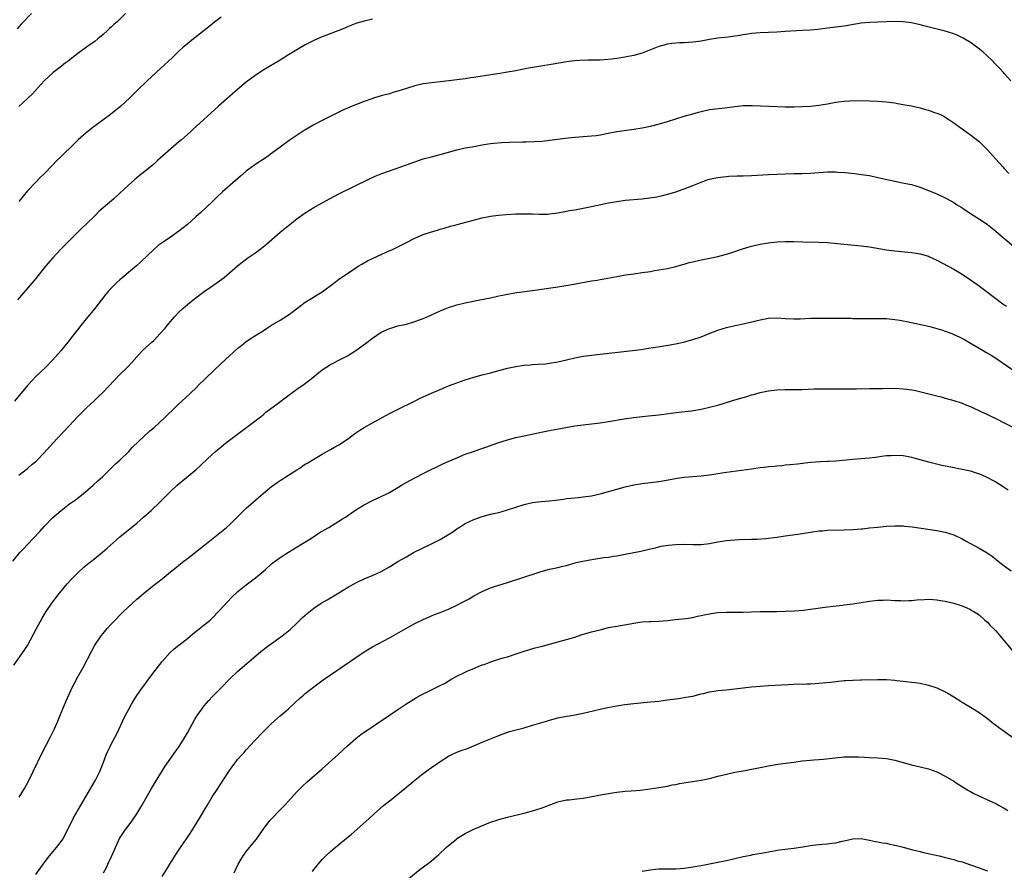
# Model space of a CAD drawing. Units: inches. Extents: x 2631000 to 2634000, y 1512000 to 1515000.
# Drawn here: x 2633599 to 2633833, y 1513858 to 1514060 of the extents above; entities that cross this region are included whole.
import ezdxf

# ---------------------------------------------------------------- set-up
doc = ezdxf.new("R2010")
doc.units = ezdxf.units.IN
doc.header["$MEASUREMENT"] = 0
doc.layers.add('LD26311512_10ft', color=254, linetype='Continuous')

msp = doc.modelspace()

# ---------------------------------------------------------------- linework, layer by layer
at = {"layer": 'LD26311512_10ft'}
for points, elevation in [([(2633834.56, 1514045), (2633833, 1514046.79), (2633832.79, 1514047), (2633831.95, 1514047.95), (2633830.91, 1514049), (2633829.99, 1514049.99), (2633827.88, 1514051.88), (2633826.77, 1514052.77), (2633825, 1514054.11), (2633823.2, 1514055.2), (2633821.84, 1514055.84), (2633821, 1514056.19), (2633819, 1514056.81), (2633813.9, 1514058.1), (2633813, 1514058.35), (2633811, 1514058.8), (2633809, 1514059.08), (2633807, 1514059.14), (2633803, 1514059), (2633801, 1514058.91), (2633799, 1514058.69), (2633795, 1514058.03), (2633793, 1514057.74), (2633791, 1514057.5), (2633788.74, 1514057.26), (2633786.9, 1514057.1), (2633785, 1514056.97), (2633781, 1514056.74), (2633779, 1514056.59), (2633777, 1514056.48), (2633775, 1514056.41), (2633773, 1514056.25), (2633772.1, 1514056.1), (2633771, 1514055.95), (2633769.72, 1514055.72), (2633769, 1514055.62), (2633767.42, 1514055.42), (2633765, 1514055.16), (2633763, 1514054.84), (2633761, 1514054.46), (2633759.72, 1514054.28), (2633759, 1514054.19), (2633757, 1514054.08), (2633755.94, 1514054.06), (2633755, 1514054.01), (2633754.08, 1514053.92), (2633753, 1514053.75), (2633751, 1514053.15), (2633749, 1514052.36), (2633747, 1514051.6), (2633745, 1514051.06), (2633743.29, 1514050.71), (2633741.58, 1514050.42), (2633739.81, 1514050.19), (2633737.97, 1514050.03), (2633737, 1514049.98), (2633735, 1514049.92), (2633734.07, 1514049.93), (2633732.12, 1514049.88), (2633731, 1514049.8), (2633729.61, 1514049.61), (2633729, 1514049.54), (2633725.85, 1514049), (2633722.45, 1514048.45), (2633720.02, 1514048.02), (2633717, 1514047.43), (2633715, 1514047.07), (2633713.23, 1514046.77), (2633709, 1514046.17), (2633707, 1514045.83), (2633706.27, 1514045.73), (2633705, 1514045.51), (2633703, 1514045.26), (2633701.07, 1514045.06), (2633699, 1514044.82), (2633695, 1514044.29), (2633693, 1514043.87), (2633691, 1514043.25), (2633689, 1514042.58), (2633687.77, 1514042.23), (2633687, 1514041.98), (2633685, 1514041.46), (2633683.44, 1514041), (2633682.79, 1514040.79), (2633681, 1514040.12), (2633678.13, 1514039), (2633675.92, 1514038.08), (2633671, 1514035.64), (2633669, 1514034.59), (2633666.74, 1514033.26), (2633663.14, 1514030.86), (2633661, 1514029.3), (2633659, 1514027.74), (2633657.96, 1514027), (2633655, 1514025.06), (2633653, 1514023.59), (2633651.59, 1514022.41), (2633647.32, 1514018.68), (2633647, 1514018.36), (2633646.29, 1514017.71), (2633645.62, 1514017), (2633645, 1514016.38), (2633643.57, 1514015), (2633642.21, 1514013.79), (2633641, 1514012.75), (2633639, 1514010.95), (2633637, 1514009.31), (2633635, 1514007.94), (2633633.24, 1514006.76), (2633632.1, 1514005.9), (2633631, 1514004.97), (2633627.92, 1514002.08), (2633626.88, 1514001.12), (2633625, 1513999.49), (2633624.4, 1513999), (2633623, 1513997.81), (2633622.09, 1513997), (2633621, 1513995.92), (2633620.19, 1513995), (2633619.65, 1513994.35), (2633618.62, 1513993), (2633617.05, 1513991), (2633615, 1513988.52), (2633613.42, 1513986.58), (2633613, 1513986.01), (2633612.54, 1513985.46), (2633610.65, 1513983), (2633609.87, 1513982.13), (2633609.06, 1513981), (2633607, 1513978.69), (2633605.32, 1513977), (2633603, 1513974.83), (2633602.11, 1513973.89), (2633601, 1513972.68), (2633597.96, 1513969)], 8570), ([(2633602.02, 1514061), (2633599.55, 1514058.45), (2633598.59, 1514057.41)], 8530), ([(2633683, 1514059.71), (2633681, 1514059.24), (2633679.27, 1514058.73), (2633679, 1514058.63), (2633677, 1514057.83), (2633676.43, 1514057.57), (2633675, 1514056.98), (2633671, 1514055.46), (2633669.91, 1514055), (2633669, 1514054.61), (2633667, 1514053.58), (2633665, 1514052.42), (2633663, 1514051.22), (2633661, 1514049.97), (2633657, 1514047.54), (2633655, 1514046.19), (2633653, 1514044.68), (2633651, 1514043.04), (2633649, 1514041.34), (2633646.36, 1514039), (2633641.93, 1514035), (2633640.41, 1514033.59), (2633639.79, 1514033), (2633639, 1514032.31), (2633637.58, 1514031), (2633637, 1514030.52), (2633631.9, 1514026.1), (2633631, 1514025.26), (2633629, 1514023.61), (2633627.53, 1514022.47), (2633626.44, 1514021.56), (2633625, 1514020.27), (2633623, 1514018.36), (2633621.53, 1514017), (2633618.01, 1514013.99), (2633616.99, 1514013.01), (2633614.96, 1514011), (2633613.95, 1514010.05), (2633612.94, 1514009), (2633610.88, 1514007), (2633608.95, 1514005.05), (2633607.04, 1514003), (2633605.28, 1514001), (2633603, 1513998.13), (2633602.08, 1513997), (2633598.66, 1513993)], 8560), ([(2633624.31, 1514061), (2633622.23, 1514059), (2633621.57, 1514058.43), (2633621, 1514057.87), (2633620.53, 1514057.47), (2633620.06, 1514057), (2633619, 1514056.05), (2633617.76, 1514055), (2633617, 1514054.41), (2633616.17, 1514053.83), (2633615.07, 1514053), (2633613, 1514051.53), (2633611.57, 1514050.43), (2633611, 1514049.98), (2633609.7, 1514049), (2633609, 1514048.43), (2633607.11, 1514047), (2633605, 1514045.05), (2633602.12, 1514041.88), (2633601.21, 1514041), (2633601, 1514040.81), (2633599, 1514038.91)], 8540), ([(2633647, 1514060.14), (2633645.44, 1514059), (2633644.12, 1514057.88), (2633643, 1514056.97), (2633639.66, 1514054.34), (2633639, 1514053.84), (2633638.02, 1514053), (2633637, 1514052.09), (2633635.87, 1514051), (2633635.44, 1514050.56), (2633634.41, 1514049.59), (2633633.71, 1514049), (2633631.56, 1514047), (2633629.49, 1514045), (2633627.16, 1514042.84), (2633625.3, 1514041), (2633623.21, 1514039), (2633620.75, 1514037), (2633616.27, 1514033.73), (2633615, 1514032.69), (2633613.09, 1514031), (2633612, 1514030), (2633609, 1514027.1), (2633607.95, 1514026.05), (2633606.97, 1514025.03), (2633605, 1514022.99), (2633603.99, 1514022.01), (2633603, 1514021.01), (2633601.07, 1514018.93), (2633599, 1514016.42)], 8550), ([(2633599, 1513951.37), (2633601, 1513952.98), (2633602.08, 1513953.92), (2633603, 1513954.67), (2633603.33, 1513955), (2633605, 1513956.7), (2633607.04, 1513958.96), (2633610.87, 1513963), (2633613, 1513965.32), (2633615, 1513967.34), (2633617, 1513969.21), (2633617.91, 1513970.09), (2633619, 1513971.09), (2633623, 1513975.27), (2633624.87, 1513977.13), (2633625.83, 1513978.17), (2633627, 1513979.49), (2633628.38, 1513981), (2633630.54, 1513983), (2633631, 1513983.4), (2633632.57, 1513985), (2633633.71, 1513986.29), (2633634.3, 1513987), (2633635, 1513987.89), (2633635.97, 1513989), (2633637, 1513990.14), (2633637.93, 1513991), (2633639, 1513991.93), (2633640.34, 1513993), (2633643.01, 1513994.99), (2633645, 1513996.34), (2633647.7, 1513998.3), (2633649, 1513999.44), (2633650.87, 1514001.13), (2633651.99, 1514002.01), (2633653.33, 1514003), (2633655, 1514004.12), (2633656.22, 1514005), (2633657, 1514005.6), (2633657.78, 1514006.22), (2633661, 1514009.06), (2633663, 1514010.72), (2633665, 1514012.24), (2633667, 1514013.67), (2633669, 1514014.96), (2633671, 1514016.1), (2633672.88, 1514017.12), (2633675, 1514018.22), (2633682.22, 1514021.78), (2633683.59, 1514022.41), (2633685.15, 1514023), (2633687, 1514023.65), (2633691, 1514025.12), (2633693, 1514025.82), (2633695, 1514026.48), (2633696.95, 1514027), (2633699, 1514027.51), (2633703, 1514028.67), (2633705, 1514029.12), (2633706.61, 1514029.39), (2633707, 1514029.47), (2633709, 1514029.82), (2633709.96, 1514029.96), (2633711, 1514030.13), (2633711.77, 1514030.23), (2633713.62, 1514030.38), (2633715.53, 1514030.47), (2633718.55, 1514030.55), (2633719.45, 1514030.55), (2633721.39, 1514030.61), (2633723.27, 1514030.73), (2633725, 1514030.91), (2633729.46, 1514031.46), (2633731, 1514031.63), (2633735, 1514031.96), (2633736.08, 1514032.08), (2633737, 1514032.22), (2633738.5, 1514032.5), (2633741, 1514032.99), (2633742.75, 1514033.25), (2633745, 1514033.54), (2633747, 1514033.88), (2633749, 1514034.3), (2633751.16, 1514034.84), (2633753, 1514035.39), (2633757, 1514036.64), (2633759, 1514037.22), (2633760.42, 1514037.58), (2633761, 1514037.76), (2633763, 1514038.19), (2633763.7, 1514038.3), (2633766.65, 1514038.65), (2633767.26, 1514038.74), (2633769, 1514038.96), (2633771, 1514039.15), (2633773.2, 1514039.2), (2633775.13, 1514039.13), (2633779.04, 1514038.96), (2633781, 1514038.89), (2633783.13, 1514038.87), (2633785, 1514038.92), (2633787, 1514039.04), (2633789, 1514039.26), (2633791, 1514039.6), (2633793, 1514039.97), (2633795, 1514040.22), (2633796.3, 1514040.3), (2633798.33, 1514040.33), (2633801, 1514040.29), (2633803, 1514040.2), (2633805, 1514040.03), (2633807, 1514039.77), (2633807.65, 1514039.65), (2633809, 1514039.45), (2633809.37, 1514039.37), (2633811, 1514039.08), (2633813, 1514038.6), (2633814.26, 1514038.26), (2633815, 1514038.05), (2633816.46, 1514037.54), (2633817, 1514037.37), (2633817.82, 1514037), (2633818.61, 1514036.61), (2633819, 1514036.38), (2633819.84, 1514035.83), (2633821, 1514035.04), (2633823.86, 1514033), (2633825, 1514032.23), (2633825.69, 1514031.69), (2633827, 1514030.61), (2633829, 1514028.64), (2633831, 1514026.45), (2633832.63, 1514024.63), (2633833, 1514024.25), (2633834.12, 1514023)], 8580), ([(2633597.52, 1513931), (2633599.21, 1513933), (2633600.1, 1513933.9), (2633601, 1513934.92), (2633603.96, 1513938.04), (2633605, 1513939.2), (2633607, 1513941.25), (2633609, 1513943.04), (2633611, 1513944.56), (2633612.42, 1513945.58), (2633613.56, 1513946.44), (2633614.26, 1513947), (2633616.61, 1513949), (2633617.85, 1513950.15), (2633618.82, 1513951), (2633621, 1513953.14), (2633621.9, 1513954.1), (2633622.93, 1513955), (2633625.06, 1513957), (2633625.99, 1513958.01), (2633630.1, 1513961.9), (2633631, 1513962.63), (2633633.56, 1513965), (2633634.28, 1513965.72), (2633635.63, 1513967), (2633637, 1513968.34), (2633639.44, 1513970.56), (2633639.87, 1513971), (2633641, 1513972.08), (2633641.9, 1513973), (2633643, 1513974.05), (2633643.5, 1513974.5), (2633647, 1513977.9), (2633649, 1513979.76), (2633651, 1513981.52), (2633651.83, 1513982.17), (2633653, 1513983.12), (2633655, 1513984.45), (2633657, 1513985.71), (2633657.81, 1513986.19), (2633659, 1513986.98), (2633661, 1513988.2), (2633663, 1513989.49), (2633663.86, 1513990.14), (2633667, 1513992.45), (2633668.55, 1513993.45), (2633669.8, 1513994.2), (2633671.03, 1513994.97), (2633673.81, 1513997), (2633675, 1513997.92), (2633677, 1513999.3), (2633679, 1514000.63), (2633679.58, 1514001), (2633680.46, 1514001.54), (2633681.74, 1514002.26), (2633683.09, 1514002.91), (2633685, 1514003.79), (2633686.4, 1514004.4), (2633687.72, 1514005), (2633689, 1514005.64), (2633691, 1514006.67), (2633693, 1514007.67), (2633695, 1514008.52), (2633697, 1514009.19), (2633698.41, 1514009.59), (2633699, 1514009.78), (2633699.96, 1514010.04), (2633701.5, 1514010.5), (2633703.07, 1514010.93), (2633709, 1514012.49), (2633711, 1514012.9), (2633712.86, 1514013.14), (2633714.7, 1514013.3), (2633717, 1514013.44), (2633719, 1514013.49), (2633720.57, 1514013.43), (2633721, 1514013.43), (2633722.65, 1514013.35), (2633723, 1514013.35), (2633724.59, 1514013.41), (2633725, 1514013.44), (2633727, 1514013.72), (2633729, 1514014.07), (2633729.77, 1514014.23), (2633731, 1514014.43), (2633733, 1514014.81), (2633735, 1514015.22), (2633739, 1514016.07), (2633741, 1514016.42), (2633743, 1514016.67), (2633747, 1514017.03), (2633748.77, 1514017.23), (2633750.49, 1514017.51), (2633752.13, 1514017.87), (2633753.69, 1514018.31), (2633755, 1514018.7), (2633757, 1514019.37), (2633759, 1514020.18), (2633761, 1514021.01), (2633762.48, 1514021.52), (2633763, 1514021.68), (2633764.07, 1514021.93), (2633765, 1514022.11), (2633766.24, 1514022.24), (2633767, 1514022.35), (2633767.61, 1514022.39), (2633769.53, 1514022.47), (2633771, 1514022.48), (2633773, 1514022.53), (2633777, 1514022.76), (2633781, 1514022.96), (2633783.02, 1514023.02), (2633785, 1514023.05), (2633787, 1514023.12), (2633791, 1514023.39), (2633791.4, 1514023.4), (2633793, 1514023.39), (2633793.37, 1514023.37), (2633795.24, 1514023.24), (2633797.55, 1514023), (2633799, 1514022.83), (2633801, 1514022.52), (2633803, 1514022.1), (2633805.5, 1514021.5), (2633807, 1514021.19), (2633808.85, 1514020.85), (2633810.52, 1514020.52), (2633811, 1514020.4), (2633813, 1514019.78), (2633813.55, 1514019.55), (2633815, 1514019), (2633817, 1514018.17), (2633819, 1514017.25), (2633819.44, 1514017), (2633821, 1514016.17), (2633821.69, 1514015.69), (2633822.74, 1514015), (2633823.45, 1514014.55), (2633825, 1514013.52), (2633827.77, 1514011.77), (2633829, 1514010.94), (2633831, 1514009.35), (2633832.24, 1514008.24), (2633836.17, 1514005)], 8590), ([(2633597.75, 1513906.25), (2633600.22, 1513909.78), (2633601, 1513910.97), (2633603.16, 1513915), (2633604.54, 1513917.46), (2633605.44, 1513919), (2633606.78, 1513921), (2633607.73, 1513922.27), (2633608.31, 1513923), (2633609, 1513923.86), (2633610.43, 1513925.57), (2633611.39, 1513926.61), (2633611.77, 1513927), (2633613, 1513928.23), (2633614.44, 1513929.56), (2633615, 1513930.04), (2633617, 1513931.63), (2633618.86, 1513933.14), (2633619.94, 1513934.06), (2633623, 1513936.75), (2633627, 1513940.02), (2633628.6, 1513941.4), (2633630.38, 1513943), (2633632.48, 1513945), (2633633.73, 1513946.27), (2633635, 1513947.54), (2633636.58, 1513949), (2633641, 1513952.69), (2633642.23, 1513953.77), (2633645, 1513956.37), (2633645.69, 1513957), (2633647, 1513958.14), (2633648.04, 1513959), (2633653.47, 1513963), (2633655, 1513964.2), (2633656.05, 1513965), (2633656.57, 1513965.43), (2633657, 1513965.76), (2633657.66, 1513966.34), (2633660.28, 1513968.28), (2633661.22, 1513969), (2633662.21, 1513969.79), (2633665, 1513971.85), (2633666.7, 1513973), (2633668.02, 1513973.98), (2633669.24, 1513975), (2633671, 1513976.41), (2633671.86, 1513977), (2633673, 1513977.7), (2633675.58, 1513979), (2633677, 1513979.76), (2633679, 1513981), (2633681.32, 1513982.68), (2633683, 1513983.96), (2633685, 1513985.33), (2633686.16, 1513985.84), (2633687, 1513986.26), (2633687.59, 1513986.41), (2633689, 1513986.84), (2633691, 1513987.28), (2633693, 1513987.86), (2633694.35, 1513988.35), (2633695, 1513988.59), (2633696.67, 1513989.33), (2633697, 1513989.46), (2633698.04, 1513989.96), (2633699.43, 1513990.57), (2633701, 1513991.22), (2633703, 1513991.87), (2633705, 1513992.34), (2633708.43, 1513993), (2633711, 1513993.52), (2633713, 1513993.95), (2633713.85, 1513994.15), (2633715, 1513994.37), (2633715.52, 1513994.48), (2633717.24, 1513994.76), (2633721, 1513995.25), (2633727, 1513996.11), (2633730.75, 1513996.75), (2633735, 1513997.52), (2633736.28, 1513997.72), (2633737, 1513997.86), (2633737.99, 1513998.01), (2633739.69, 1513998.31), (2633743.05, 1513998.95), (2633745, 1513999.23), (2633747, 1513999.49), (2633749, 1513999.78), (2633749.96, 1513999.96), (2633751, 1514000.12), (2633753, 1514000.5), (2633755, 1514000.97), (2633756.56, 1514001.44), (2633757, 1514001.54), (2633758.13, 1514001.87), (2633759, 1514002.08), (2633761, 1514002.52), (2633763.09, 1514002.91), (2633765, 1514003.33), (2633767, 1514003.88), (2633768.28, 1514004.28), (2633770.86, 1514005.14), (2633772.38, 1514005.62), (2633773, 1514005.8), (2633775, 1514006.27), (2633777, 1514006.6), (2633779, 1514006.82), (2633781, 1514006.91), (2633783, 1514006.89), (2633785.2, 1514006.8), (2633789, 1514006.71), (2633791, 1514006.61), (2633795, 1514006.26), (2633795.8, 1514006.2), (2633799, 1514005.89), (2633801, 1514005.62), (2633805, 1514004.94), (2633807, 1514004.67), (2633811, 1514004.28), (2633812.09, 1514004.09), (2633813, 1514003.96), (2633815, 1514003.39), (2633815.27, 1514003.27), (2633817, 1514002.46), (2633819.66, 1514001), (2633821, 1514000.29), (2633823, 1513999.13), (2633825, 1513997.8), (2633827, 1513996.36), (2633827.78, 1513995.78), (2633831, 1513993.31), (2633832.35, 1513992.35), (2633833, 1513991.86), (2633833.52, 1513991.52)], 8600), ([(2633599.09, 1513874.91), (2633600.36, 1513877), (2633601.29, 1513878.71), (2633602.41, 1513881), (2633604.55, 1513885.45), (2633606.61, 1513889.39), (2633607.36, 1513891), (2633608.21, 1513893), (2633609.01, 1513895), (2633610.19, 1513897.81), (2633611, 1513899.59), (2633611.68, 1513901), (2633612.12, 1513901.88), (2633613, 1513903.51), (2633614.25, 1513905.75), (2633616.32, 1513909.68), (2633617.06, 1513911), (2633618.39, 1513913), (2633618.64, 1513913.36), (2633619, 1513913.82), (2633619.98, 1513915), (2633621, 1513916.09), (2633621.82, 1513917), (2633623, 1513918.15), (2633623.81, 1513919), (2633625.94, 1513921), (2633627, 1513921.94), (2633629, 1513923.63), (2633631, 1513925.26), (2633631.97, 1513926.03), (2633633, 1513926.82), (2633635, 1513928.41), (2633636.43, 1513929.57), (2633637, 1513930.05), (2633638.19, 1513931), (2633639, 1513931.64), (2633642.05, 1513933.95), (2633643.18, 1513934.82), (2633648.3, 1513939), (2633649, 1513939.64), (2633650.44, 1513941), (2633651, 1513941.56), (2633651.7, 1513942.3), (2633653, 1513943.54), (2633654.62, 1513945), (2633655.91, 1513946.09), (2633657, 1513947.05), (2633659, 1513948.73), (2633660.32, 1513949.68), (2633661, 1513950.13), (2633665, 1513952.68), (2633665.54, 1513953), (2633667, 1513953.98), (2633667.64, 1513954.36), (2633669, 1513955.21), (2633671, 1513956.36), (2633672.14, 1513957), (2633673, 1513957.46), (2633673.96, 1513958.04), (2633675, 1513958.62), (2633677, 1513959.98), (2633678.41, 1513961), (2633679, 1513961.45), (2633679.93, 1513962.07), (2633681, 1513962.73), (2633683, 1513963.79), (2633687, 1513966.01), (2633687.62, 1513966.38), (2633689.04, 1513967.04), (2633692.95, 1513969), (2633694.3, 1513969.7), (2633695, 1513969.98), (2633695.7, 1513970.3), (2633697, 1513970.84), (2633699, 1513971.74), (2633701, 1513972.6), (2633702.12, 1513973), (2633703, 1513973.35), (2633705, 1513974.02), (2633707, 1513974.65), (2633709, 1513975.19), (2633711, 1513975.68), (2633715, 1513976.79), (2633717, 1513977.24), (2633719, 1513977.53), (2633720.38, 1513977.62), (2633721, 1513977.67), (2633722.28, 1513977.72), (2633724.13, 1513977.87), (2633725, 1513977.97), (2633727, 1513978.31), (2633729, 1513978.75), (2633731, 1513979.23), (2633733, 1513979.63), (2633733.72, 1513979.72), (2633735, 1513979.92), (2633737, 1513980.16), (2633744.7, 1513981), (2633746.75, 1513981.25), (2633748.48, 1513981.52), (2633749.68, 1513981.68), (2633753.65, 1513982.35), (2633755.33, 1513982.67), (2633756.8, 1513983), (2633759, 1513983.59), (2633761, 1513984.27), (2633762.94, 1513985.06), (2633765, 1513985.85), (2633767, 1513986.47), (2633769.06, 1513986.94), (2633771.41, 1513987.41), (2633775, 1513988.32), (2633777, 1513988.7), (2633779, 1513988.78), (2633781, 1513988.63), (2633783, 1513988.51), (2633784.54, 1513988.54), (2633787, 1513988.64), (2633792.69, 1513988.69), (2633794.7, 1513988.7), (2633795, 1513988.68), (2633796.66, 1513988.66), (2633797, 1513988.63), (2633800.56, 1513988.56), (2633801, 1513988.59), (2633802.58, 1513988.58), (2633803, 1513988.62), (2633804.57, 1513988.57), (2633805, 1513988.57), (2633807, 1513988.39), (2633808.19, 1513988.19), (2633809, 1513988.08), (2633809.88, 1513987.88), (2633811, 1513987.68), (2633813.19, 1513987.19), (2633815.32, 1513986.68), (2633817, 1513986.23), (2633818.1, 1513985.9), (2633819, 1513985.61), (2633820.51, 1513985), (2633821, 1513984.83), (2633822.27, 1513984.27), (2633823.59, 1513983.59), (2633824.55, 1513983), (2633827.97, 1513981), (2633828.63, 1513980.63), (2633829.88, 1513979.88), (2633831.24, 1513979), (2633835.84, 1513975.85)], 8610), ([(2633603, 1513856.59), (2633605, 1513859.32), (2633606.28, 1513861), (2633607.49, 1513862.51), (2633607.9, 1513863), (2633609, 1513864.4), (2633609.39, 1513865), (2633609.98, 1513866.02), (2633611.96, 1513870.04), (2633614.14, 1513873.86), (2633617.21, 1513879), (2633618.21, 1513881), (2633619.03, 1513883.03), (2633619.75, 1513885), (2633620.11, 1513885.89), (2633620.64, 1513887), (2633621, 1513887.71), (2633622.14, 1513889.86), (2633622.7, 1513891), (2633624.09, 1513893.91), (2633624.64, 1513895), (2633625, 1513895.69), (2633625.73, 1513897), (2633626.2, 1513897.8), (2633627, 1513899.05), (2633628.37, 1513901), (2633628.65, 1513901.35), (2633629.83, 1513903), (2633631.35, 1513905), (2633633, 1513907.13), (2633634.82, 1513909.18), (2633635.87, 1513910.13), (2633637, 1513911.01), (2633639, 1513912.65), (2633640.27, 1513913.73), (2633641.39, 1513914.61), (2633643, 1513915.84), (2633644.38, 1513917), (2633645, 1513917.56), (2633646.36, 1513919), (2633648.58, 1513921.42), (2633649.58, 1513922.42), (2633651, 1513923.74), (2633653, 1513925.39), (2633655.15, 1513927), (2633657, 1513928.55), (2633657.53, 1513929), (2633659, 1513930.32), (2633659.36, 1513930.64), (2633659.83, 1513931), (2633661, 1513931.87), (2633663, 1513933.11), (2633666.13, 1513935), (2633668.47, 1513936.47), (2633669.29, 1513937), (2633670.31, 1513937.69), (2633671, 1513938.08), (2633671.56, 1513938.44), (2633672.56, 1513939), (2633675, 1513940.47), (2633675.85, 1513941), (2633676.54, 1513941.46), (2633679, 1513943.13), (2633681, 1513944.35), (2633683, 1513945.39), (2633686.37, 1513947), (2633687, 1513947.32), (2633689, 1513948.47), (2633689.86, 1513949), (2633691.84, 1513950.16), (2633695, 1513951.8), (2633699.86, 1513954.14), (2633703, 1513955.54), (2633705, 1513956.35), (2633706.95, 1513957.05), (2633708.43, 1513957.57), (2633710.14, 1513958.14), (2633711.41, 1513958.59), (2633713, 1513959.12), (2633715, 1513959.77), (2633717, 1513960.32), (2633719, 1513960.77), (2633723, 1513961.6), (2633725, 1513961.99), (2633731, 1513963.08), (2633733, 1513963.36), (2633735, 1513963.6), (2633737, 1513963.86), (2633739, 1513964.16), (2633742.77, 1513964.77), (2633745, 1513965.11), (2633747, 1513965.35), (2633748.51, 1513965.49), (2633751, 1513965.75), (2633755.64, 1513966.36), (2633758.71, 1513966.71), (2633761, 1513967.07), (2633763, 1513967.51), (2633765, 1513968.06), (2633769, 1513969.25), (2633771, 1513969.86), (2633771.89, 1513970.11), (2633773, 1513970.47), (2633773.44, 1513970.56), (2633775, 1513971.01), (2633777, 1513971.42), (2633779, 1513971.66), (2633781, 1513971.73), (2633783, 1513971.74), (2633785, 1513971.77), (2633787.89, 1513971.89), (2633789, 1513971.91), (2633791, 1513971.91), (2633793, 1513971.87), (2633795, 1513971.86), (2633797, 1513971.91), (2633797.91, 1513971.91), (2633799, 1513971.95), (2633799.93, 1513971.93), (2633801, 1513971.95), (2633801.94, 1513971.94), (2633803, 1513971.97), (2633803.97, 1513971.97), (2633805, 1513972.02), (2633806.01, 1513972.01), (2633807, 1513972.04), (2633809, 1513971.93), (2633809.84, 1513971.84), (2633811.57, 1513971.57), (2633813.18, 1513971.18), (2633815.38, 1513970.62), (2633817, 1513970.25), (2633818.04, 1513969.96), (2633819, 1513969.72), (2633821, 1513969.12), (2633823, 1513968.47), (2633824.05, 1513968.05), (2633825, 1513967.69), (2633825.45, 1513967.45), (2633827.45, 1513966.55), (2633829, 1513965.8), (2633829.53, 1513965.53), (2633831, 1513964.86), (2633833, 1513963.86), (2633835, 1513962.83)], 8620), ([(2633619.08, 1513857), (2633619.77, 1513858.23), (2633620.14, 1513859), (2633621, 1513860.82), (2633621.95, 1513863), (2633622.91, 1513865.09), (2633623.67, 1513866.33), (2633624.14, 1513867), (2633625.64, 1513869), (2633626.98, 1513871), (2633628.2, 1513873), (2633630.51, 1513877), (2633631.43, 1513878.57), (2633633.73, 1513882.27), (2633636.19, 1513885.81), (2633637.09, 1513887), (2633638.34, 1513889), (2633639, 1513890.18), (2633640.69, 1513893.31), (2633641.46, 1513894.54), (2633641.78, 1513895), (2633643, 1513896.63), (2633644.1, 1513897.9), (2633645, 1513898.85), (2633647, 1513900.89), (2633649.01, 1513902.99), (2633651, 1513904.89), (2633655.78, 1513909), (2633656.46, 1513909.54), (2633658.4, 1513911), (2633661.16, 1513913), (2633662.21, 1513913.79), (2633663, 1513914.45), (2633663.3, 1513914.7), (2633665, 1513916.29), (2633665.74, 1513917), (2633666.37, 1513917.63), (2633667.41, 1513918.59), (2633669, 1513919.85), (2633670.76, 1513921), (2633672.17, 1513921.83), (2633673, 1513922.29), (2633675, 1513923.48), (2633677, 1513924.71), (2633679, 1513925.85), (2633681.15, 1513926.85), (2633683, 1513927.59), (2633685, 1513928.53), (2633687, 1513929.66), (2633689, 1513930.87), (2633691, 1513932.04), (2633692.74, 1513933), (2633697, 1513935.1), (2633699, 1513936.13), (2633702.06, 1513937.94), (2633703, 1513938.65), (2633703.22, 1513938.78), (2633703.52, 1513939), (2633705, 1513939.9), (2633707, 1513940.9), (2633709, 1513941.59), (2633711, 1513942.1), (2633713, 1513942.57), (2633715, 1513943.13), (2633719, 1513944.41), (2633721, 1513944.9), (2633723, 1513945.17), (2633725, 1513945.34), (2633726.5, 1513945.5), (2633728.29, 1513945.71), (2633729, 1513945.82), (2633730.07, 1513945.93), (2633731, 1513946.05), (2633731.89, 1513946.11), (2633733, 1513946.23), (2633735, 1513946.49), (2633737, 1513946.93), (2633741, 1513948.09), (2633743, 1513948.62), (2633745, 1513949.09), (2633747, 1513949.43), (2633751, 1513949.92), (2633751.93, 1513950.07), (2633755.32, 1513950.68), (2633757, 1513950.9), (2633761, 1513951.25), (2633763, 1513951.49), (2633763.59, 1513951.59), (2633765, 1513951.79), (2633765.96, 1513951.96), (2633767, 1513952.1), (2633770.56, 1513952.56), (2633773, 1513952.93), (2633775, 1513953.21), (2633776.62, 1513953.38), (2633777, 1513953.44), (2633778.44, 1513953.56), (2633779, 1513953.64), (2633780.27, 1513953.73), (2633781, 1513953.82), (2633782.1, 1513953.9), (2633783.91, 1513954.09), (2633787, 1513954.49), (2633789.32, 1513954.68), (2633791, 1513954.7), (2633791.27, 1513954.73), (2633793, 1513954.79), (2633797, 1513955.19), (2633799, 1513955.34), (2633801, 1513955.52), (2633803, 1513955.78), (2633803.88, 1513955.88), (2633805, 1513956.04), (2633806.09, 1513956.09), (2633807, 1513956.16), (2633809, 1513956.03), (2633809.88, 1513955.88), (2633811, 1513955.66), (2633811.53, 1513955.53), (2633815, 1513954.58), (2633818.2, 1513953.8), (2633820.72, 1513953.28), (2633823, 1513952.85), (2633825, 1513952.39), (2633826.05, 1513952.05), (2633827, 1513951.74), (2633827.53, 1513951.53), (2633829, 1513950.86), (2633830.23, 1513950.23), (2633831, 1513949.79), (2633832.73, 1513948.73), (2633833.91, 1513947.91)], 8630), ([(2633633, 1513856.1), (2633634.12, 1513857.88), (2633634.85, 1513859), (2633636.44, 1513861.56), (2633637.39, 1513863), (2633639.65, 1513866.35), (2633641.35, 1513869), (2633641.98, 1513870.02), (2633643.72, 1513873), (2633644.92, 1513875), (2633646.21, 1513877), (2633647.53, 1513879), (2633649, 1513881.29), (2633650.24, 1513883), (2633651, 1513883.95), (2633651.93, 1513885), (2633652.46, 1513885.54), (2633653, 1513886.17), (2633655, 1513888.36), (2633657, 1513890.45), (2633659, 1513892.41), (2633661, 1513894.22), (2633661.89, 1513895), (2633663, 1513895.93), (2633664.62, 1513897.38), (2633665.65, 1513898.35), (2633666.41, 1513899), (2633667, 1513899.54), (2633669, 1513901.14), (2633671.22, 1513902.78), (2633673, 1513903.97), (2633674.5, 1513905), (2633675, 1513905.31), (2633679, 1513908.07), (2633681, 1513909.42), (2633683, 1513910.63), (2633687, 1513912.75), (2633690.86, 1513915), (2633693, 1513916.18), (2633695, 1513917.16), (2633696.28, 1513917.72), (2633697, 1513917.99), (2633697.71, 1513918.29), (2633699, 1513918.77), (2633701, 1513919.58), (2633703, 1513920.51), (2633704.63, 1513921.37), (2633705, 1513921.59), (2633705.93, 1513922.07), (2633707, 1513922.74), (2633709, 1513923.8), (2633711, 1513924.68), (2633711.93, 1513925), (2633715, 1513925.95), (2633722.32, 1513928.32), (2633723, 1513928.53), (2633725, 1513929.05), (2633727, 1513929.5), (2633728.19, 1513929.81), (2633729, 1513929.98), (2633730.32, 1513930.32), (2633731.37, 1513930.63), (2633732.93, 1513931), (2633735.48, 1513931.48), (2633737, 1513931.69), (2633737.83, 1513931.83), (2633739, 1513931.96), (2633740.16, 1513932.16), (2633741, 1513932.28), (2633743, 1513932.65), (2633746.65, 1513933.35), (2633749, 1513933.9), (2633750.15, 1513934.15), (2633751.49, 1513934.51), (2633753.23, 1513934.77), (2633755, 1513934.94), (2633757, 1513934.98), (2633759.07, 1513934.93), (2633761, 1513934.97), (2633763, 1513935.21), (2633765, 1513935.57), (2633767, 1513935.89), (2633767.98, 1513935.98), (2633769, 1513936.08), (2633770.12, 1513936.12), (2633773, 1513936.18), (2633774.23, 1513936.23), (2633776.39, 1513936.39), (2633779, 1513936.69), (2633780.97, 1513936.97), (2633782.79, 1513937.21), (2633784.54, 1513937.46), (2633787, 1513937.88), (2633789, 1513938.15), (2633789.8, 1513938.2), (2633791, 1513938.3), (2633795, 1513938.4), (2633797, 1513938.5), (2633799, 1513938.65), (2633799.31, 1513938.69), (2633801, 1513938.86), (2633803, 1513939.09), (2633805, 1513939.28), (2633807, 1513939.38), (2633809, 1513939.34), (2633809.32, 1513939.32), (2633811.15, 1513939.15), (2633817, 1513938.27), (2633819, 1513937.86), (2633821, 1513937.21), (2633823, 1513936.25), (2633823.79, 1513935.79), (2633827, 1513934.06), (2633828.94, 1513932.94), (2633830.14, 1513932.14), (2633831.52, 1513931), (2633833, 1513929.85), (2633834.65, 1513928.65)], 8640), ([(2633650.11, 1513857), (2633651.07, 1513859), (2633652.25, 1513861), (2633652.56, 1513861.44), (2633653, 1513862.02), (2633655, 1513864.5), (2633655.38, 1513865), (2633656.07, 1513865.93), (2633657, 1513867.29), (2633658.61, 1513869.39), (2633659, 1513869.83), (2633661, 1513871.94), (2633662.03, 1513873), (2633665, 1513876.19), (2633666.4, 1513877.6), (2633667.45, 1513878.55), (2633671, 1513881.64), (2633674.73, 1513885), (2633677, 1513887.12), (2633679, 1513888.91), (2633680.18, 1513889.82), (2633687, 1513894.45), (2633689, 1513895.77), (2633690.91, 1513897), (2633692.17, 1513897.83), (2633693.4, 1513898.6), (2633695, 1513899.46), (2633695.88, 1513899.88), (2633699, 1513901.42), (2633700.04, 1513901.96), (2633701.82, 1513903), (2633703, 1513903.66), (2633705, 1513904.65), (2633705.78, 1513905), (2633706.64, 1513905.36), (2633708.07, 1513905.93), (2633709, 1513906.33), (2633709.52, 1513906.48), (2633711.08, 1513907.08), (2633713, 1513907.67), (2633714.01, 1513908.01), (2633715, 1513908.29), (2633717.06, 1513909), (2633719, 1513909.61), (2633721.63, 1513910.37), (2633723, 1513910.73), (2633727, 1513911.86), (2633729, 1513912.4), (2633731, 1513912.97), (2633732.55, 1513913.45), (2633735, 1513914.16), (2633737, 1513914.71), (2633739, 1513915.19), (2633741, 1513915.57), (2633744.12, 1513916.12), (2633745, 1513916.28), (2633746.46, 1513916.46), (2633747, 1513916.56), (2633748.65, 1513916.65), (2633749, 1513916.68), (2633751, 1513916.76), (2633753, 1513916.91), (2633754.9, 1513917.1), (2633757.39, 1513917.39), (2633759, 1513917.64), (2633760.12, 1513917.88), (2633761, 1513918.05), (2633761.76, 1513918.24), (2633763.42, 1513918.58), (2633765, 1513918.8), (2633767, 1513918.9), (2633769.11, 1513918.89), (2633771, 1513918.9), (2633773, 1513918.97), (2633775.01, 1513919.01), (2633779, 1513919.03), (2633781, 1513919.07), (2633783.15, 1513919.15), (2633785.33, 1513919.33), (2633787, 1513919.55), (2633791, 1513920.16), (2633792.33, 1513920.33), (2633794.56, 1513920.56), (2633795, 1513920.59), (2633797, 1513920.86), (2633801, 1513921.51), (2633802.35, 1513921.65), (2633803, 1513921.75), (2633804.25, 1513921.75), (2633805, 1513921.8), (2633807, 1513921.67), (2633808.38, 1513921.62), (2633809, 1513921.58), (2633810.35, 1513921.65), (2633811, 1513921.66), (2633812.22, 1513921.78), (2633814.09, 1513921.91), (2633815, 1513921.95), (2633816.1, 1513921.9), (2633817, 1513921.81), (2633818.43, 1513921.57), (2633819, 1513921.45), (2633820.99, 1513920.99), (2633822.55, 1513920.55), (2633823.95, 1513919.95), (2633825, 1513919.48), (2633825.29, 1513919.29), (2633825.8, 1513919), (2633827, 1513918.2), (2633828.41, 1513917), (2633828.7, 1513916.7), (2633829, 1513916.49), (2633829.68, 1513915.68), (2633830.43, 1513915), (2633831, 1513914.42), (2633832.56, 1513912.56), (2633833, 1513912.07), (2633835, 1513909.6)], 8650), ([(2633668.69, 1513857.31), (2633669, 1513857.74), (2633669.6, 1513858.4), (2633670.04, 1513859), (2633671, 1513860.13), (2633671.86, 1513861), (2633673, 1513862.07), (2633674.11, 1513863), (2633675, 1513863.7), (2633676.82, 1513865.18), (2633677.91, 1513866.09), (2633682.15, 1513869.85), (2633683.38, 1513871), (2633685.6, 1513873), (2633687, 1513874.09), (2633687.53, 1513874.47), (2633688.18, 1513875), (2633689, 1513875.64), (2633690.66, 1513877), (2633693, 1513879), (2633695, 1513880.53), (2633696.45, 1513881.55), (2633697, 1513881.96), (2633698.5, 1513883), (2633699, 1513883.37), (2633701, 1513884.68), (2633701.63, 1513885), (2633703, 1513885.6), (2633704.01, 1513885.99), (2633705.49, 1513886.51), (2633709, 1513887.98), (2633712.59, 1513889.41), (2633714.01, 1513889.99), (2633715.48, 1513890.51), (2633717.06, 1513890.94), (2633719, 1513891.44), (2633721, 1513892), (2633724.28, 1513893), (2633725, 1513893.24), (2633727, 1513893.77), (2633729, 1513894.15), (2633729.75, 1513894.25), (2633731, 1513894.47), (2633733, 1513894.87), (2633737, 1513895.82), (2633738.04, 1513896.04), (2633740.52, 1513896.52), (2633742.92, 1513896.92), (2633745, 1513897.21), (2633746.63, 1513897.37), (2633749, 1513897.58), (2633751, 1513897.77), (2633753, 1513898.02), (2633755, 1513898.31), (2633755.6, 1513898.4), (2633757, 1513898.59), (2633757.34, 1513898.66), (2633759, 1513898.93), (2633761, 1513899.44), (2633761.57, 1513899.57), (2633763, 1513899.95), (2633764.11, 1513900.11), (2633765, 1513900.26), (2633767, 1513900.43), (2633769, 1513900.64), (2633771, 1513900.91), (2633773, 1513901.14), (2633775, 1513901.31), (2633777, 1513901.45), (2633781.68, 1513901.68), (2633784.18, 1513901.82), (2633785, 1513901.8), (2633786.13, 1513901.87), (2633787, 1513901.85), (2633788.06, 1513901.94), (2633789, 1513901.98), (2633791.74, 1513902.26), (2633793, 1513902.43), (2633795, 1513902.63), (2633795.36, 1513902.64), (2633797, 1513902.75), (2633798.82, 1513902.82), (2633799.19, 1513902.81), (2633803, 1513902.9), (2633805, 1513902.85), (2633807, 1513902.69), (2633807.37, 1513902.63), (2633809, 1513902.47), (2633809.62, 1513902.38), (2633811, 1513902.27), (2633811.86, 1513902.14), (2633813, 1513902.01), (2633815, 1513901.57), (2633817, 1513900.88), (2633819, 1513899.97), (2633819.62, 1513899.62), (2633821, 1513898.78), (2633823, 1513897.48), (2633823.77, 1513897), (2633825.81, 1513895.81), (2633827.04, 1513895.04), (2633829, 1513893.63), (2633830.45, 1513892.45), (2633831, 1513892.07), (2633831.6, 1513891.6), (2633833, 1513890.6), (2633835, 1513889.07)], 8660), ([(2633690.77, 1513855), (2633694.24, 1513857.76), (2633695.38, 1513858.62), (2633695.91, 1513859), (2633697, 1513859.86), (2633698.69, 1513861.31), (2633700.44, 1513863), (2633701, 1513863.49), (2633702.89, 1513865), (2633703, 1513865.09), (2633704.18, 1513865.82), (2633705, 1513866.35), (2633705.45, 1513866.55), (2633707, 1513867.31), (2633711, 1513869), (2633712.49, 1513869.51), (2633713, 1513869.67), (2633715, 1513870.21), (2633719.24, 1513871.24), (2633721, 1513871.7), (2633721.98, 1513871.98), (2633723, 1513872.29), (2633727, 1513873.81), (2633729, 1513874.29), (2633729.66, 1513874.34), (2633731.49, 1513874.51), (2633733, 1513874.7), (2633737.6, 1513875.6), (2633739.98, 1513875.98), (2633741, 1513876.11), (2633743, 1513876.33), (2633744.43, 1513876.43), (2633746.62, 1513876.62), (2633748.89, 1513876.89), (2633751, 1513877.22), (2633752.49, 1513877.51), (2633753, 1513877.58), (2633754.16, 1513877.84), (2633755, 1513877.96), (2633755.85, 1513878.15), (2633761, 1513879), (2633763, 1513879.4), (2633763.56, 1513879.56), (2633765, 1513879.91), (2633767, 1513880.44), (2633769, 1513880.85), (2633771, 1513881.19), (2633773, 1513881.55), (2633774.21, 1513881.79), (2633777, 1513882.41), (2633779.22, 1513882.78), (2633783, 1513883.25), (2633785, 1513883.53), (2633787, 1513883.76), (2633787.81, 1513883.81), (2633789, 1513883.92), (2633789.98, 1513883.98), (2633795, 1513884.49), (2633796.55, 1513884.55), (2633797, 1513884.55), (2633798.49, 1513884.49), (2633801, 1513884.35), (2633803, 1513884.3), (2633805, 1513884.13), (2633807, 1513883.74), (2633811, 1513882.65), (2633813, 1513882.15), (2633815, 1513881.63), (2633817, 1513880.92), (2633819, 1513879.96), (2633821, 1513878.75), (2633822.04, 1513878.04), (2633824.51, 1513876.51), (2633825, 1513876.28), (2633825.81, 1513875.81), (2633829, 1513874.33), (2633831, 1513873.43), (2633831.82, 1513873), (2633833, 1513872.35), (2633833.81, 1513871.81)], 8670), ([(2633747, 1513857.36), (2633748.41, 1513857.59), (2633749, 1513857.72), (2633750.19, 1513857.81), (2633751, 1513857.92), (2633754.06, 1513857.94), (2633755, 1513857.92), (2633756, 1513858), (2633757, 1513858.05), (2633759, 1513858.36), (2633761, 1513858.75), (2633765, 1513859.48), (2633767, 1513859.91), (2633769, 1513860.4), (2633771, 1513860.85), (2633772.82, 1513861.18), (2633773.29, 1513861.29), (2633776.19, 1513861.81), (2633777, 1513861.99), (2633777.86, 1513862.14), (2633779.59, 1513862.41), (2633781, 1513862.58), (2633783, 1513862.85), (2633785.18, 1513863.18), (2633787, 1513863.48), (2633787.52, 1513863.52), (2633789, 1513863.72), (2633789.77, 1513863.77), (2633791, 1513863.88), (2633792.02, 1513864.02), (2633793, 1513864.09), (2633794.48, 1513864.48), (2633795, 1513864.55), (2633797, 1513865.07), (2633799, 1513865.11), (2633801, 1513864.76), (2633802.44, 1513864.44), (2633803, 1513864.37), (2633804.11, 1513864.11), (2633805, 1513864), (2633805.79, 1513863.79), (2633807, 1513863.56), (2633807.44, 1513863.44), (2633809, 1513863.06), (2633811, 1513862.53), (2633811.61, 1513862.39), (2633813, 1513862.03), (2633813.83, 1513861.83), (2633817.56, 1513861), (2633818.72, 1513860.72), (2633820.29, 1513860.29), (2633821, 1513860.13), (2633821.85, 1513859.85), (2633823, 1513859.56), (2633825, 1513858.9), (2633827, 1513858.15), (2633828.3, 1513857.7), (2633829, 1513857.43)], 8680)]:
    msp.add_lwpolyline(points, dxfattribs=dict(at, elevation=elevation))

doc.saveas('drawing.dxf')
